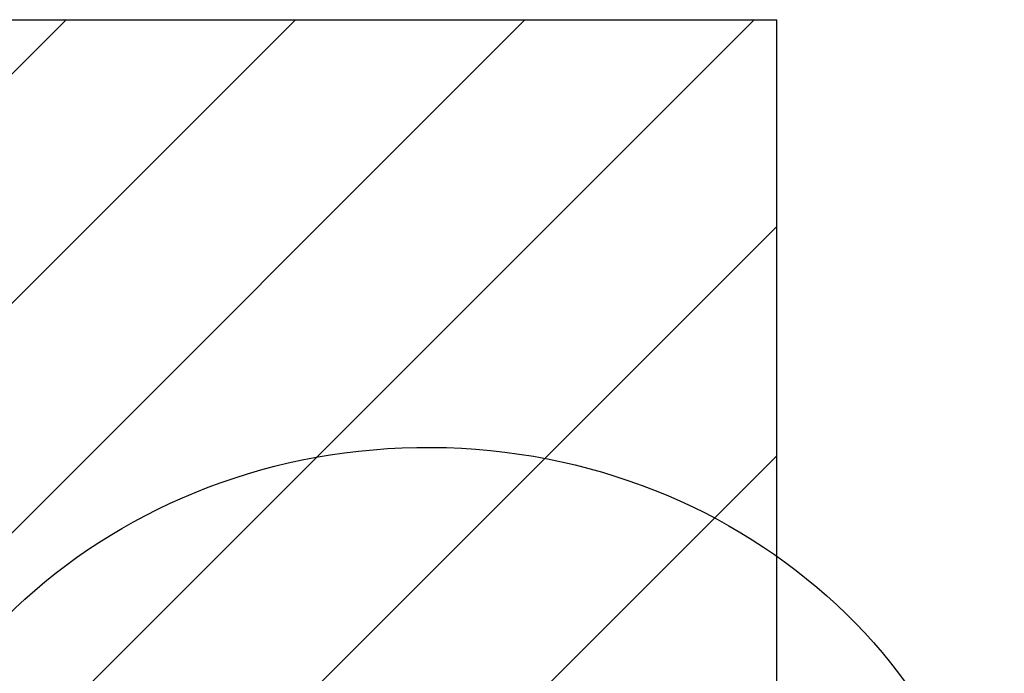
# Model space of a CAD drawing. Units: inches. Extents: x 170 to 312, y 215 to 248.
# Drawn here: x 176 to 177, y 219 to 220 of the extents above; entities that cross this region are included whole.
import ezdxf

# ---------------------------------------------------------------- set-up
doc = ezdxf.new("R2010")
doc.units = ezdxf.units.IN
doc.header["$LTSCALE"] = 0.25
doc.header["$MEASUREMENT"] = 0
for name, color, linetype in [('ANNOTATIONS', 1, 'Continuous'), ('DETAILS', 4, 'Continuous'), ('STANDARD MOTOR RH', 7, 'Continuous')]:
    doc.layers.add(name, color=color, linetype=linetype)
doc.styles.add('ARIAL', font='arial.ttf', dxfattribs={"height": 0.09375})
doc.dimstyles.new('STANDARD$0', dxfattribs={"dimtxt": 0.09375, "dimasz": 0.09375, "dimexe": 0.03125, "dimexo": 0.046875, "dimgap": 0.09, "dimtad": 0, "dimtih": 1, "dimtoh": 1, "dimdec": 4, "dimzin": 0, "dimdsep": 46, "dimtxsty": 'ARIAL', "dimcen": 0.09, "dimadec": 0, "dimazin": 0, "dimtfac": 1, "dimtdec": 4, "dimtofl": 0, "dimtmove": 0, "dimatfit": 1, "dimfxl": 1, "dimtolj": 1, "dimtzin": 0, "dimarcsym": 0})

# ---------------------------------------------------------------- blocks, each defined once
blk = doc.blocks.new('*D255')
at = {"layer": 'ANNOTATIONS', "color": 0, "lineweight": -2, "transparency": 16777216}
for p, q in [((175.73776, 219.51611), (175.73776, 219.60986)), ((176.23916, 219.42236), (175.69089, 219.42236)), ((176.22611, 218.96822), (175.69089, 218.96822)), ((175.73776, 218.87447), (175.73776, 218.78072))]:
    blk.add_line(p, q, dxfattribs=at)
at = {"layer": 'ANNOTATIONS', "color": 0, "transparency": 16777216}
for points in [[(175.72214, 219.51611), (175.75339, 219.51611), (175.73776, 219.42236)], [(175.72214, 218.87447), (175.75339, 218.87447), (175.73776, 218.96822)]]:
    blk.add_solid(points, dxfattribs=at)
at = {"layer": 'defpoints', "color": 0, "transparency": 16777216}
for p in [(176.28604, 219.42236), (175.73776, 218.96822), (176.27298, 218.96822)]:
    blk.add_point(p, dxfattribs=at)
at = {"layer": 'ANNOTATIONS', "color": 0, "transparency": 16777216, "insert": (175.73776, 219.24072), "char_height": 0.09375, "attachment_point": 5, "style": 'ARIAL'}
blk.add_mtext('\\A1;7 7/32"', dxfattribs=at)

msp = doc.modelspace()

# ---------------------------------------------------------------- hatches: boundary and pattern name
at = {"layer": 'STANDARD MOTOR RH'}
h = msp.add_hatch(dxfattribs=at)
h.set_pattern_fill('ANSI31', color=256, style=0)
h.set_pattern_definition([(45, (0.31672, -31.61864), (-0.08838835, 0.08838835), [])])
h.paths.add_polyline_path([(176.76072, 219.93798), (176.07322, 219.93798), (176.07322, 219.70078), (176.00912, 219.70078), (176.15119, 219.65388), (176.07322, 219.65388), (176.07322, 219.42236), (176.76072, 219.42236), (176.76072, 219.58486)])

# ---------------------------------------------------------------- linework, layer by layer
at = {"layer": 'DETAILS'}
msp.add_ellipse((176.49194, 219.2015), major_axis=(0.4425, -0.00305), ratio=0.919729, dxfattribs=at)
at = {"layer": 'STANDARD MOTOR RH'}
for p in [(176.07322, 219.93798), (176.76072, 219.42236)]:
    msp.add_line(p, (176.76072, 219.93798), dxfattribs=at)

# ---------------------------------------------------------------- dimensions: what is measured, and where the dimension line sits
at = {"layer": 'ANNOTATIONS'}
dim = msp.add_linear_dim(base=(175.73776, 218.96822), p1=(176.28604, 219.42236), p2=(176.27298, 218.96822), angle=90, text='7 7/32"', dimstyle='STANDARD$0', override={"dimexe": 0.046875, "dimgap": 0.0625, "dimlunit": 4, "dimcen": 0.089844, "dimfxl": 0.18, "dimfrac": 2}, dxfattribs=at)
dim.commit()
dim.dimension.update_dxf_attribs({"geometry": '*D255', "text_midpoint": (175.73776, 219.24072), "dimtype": 160})

doc.saveas('drawing.dxf')
